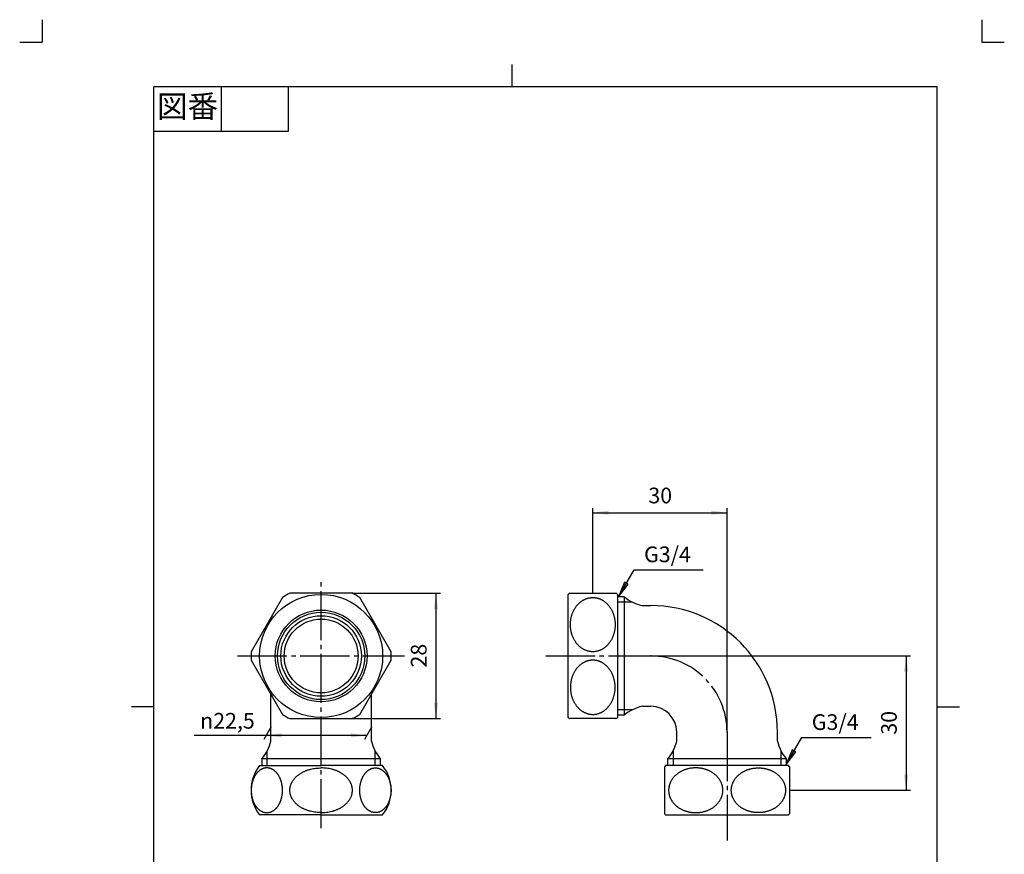
# Model space of a CAD drawing. Units: inches. Extents: x -5 to 215, y -5 to 302.
# Drawn here: x -5 to 215, y 116 to 302 of the extents above; entities that cross this region are included whole.
import ezdxf

# ---------------------------------------------------------------- set-up
doc = ezdxf.new("R2010")
doc.units = ezdxf.units.IN
doc.linetypes.add('DASH_CENTER', pattern=[14, 11, -1, 1, -1])
doc.linetypes.add('PHANTOM', pattern=[13, 10, -1, 0, -1, 0, -1])
for name, color, linetype in [('1', 7, 'Continuous'), ('ITTEN', 7, 'Continuous'), ('JISSEN', 7, 'Continuous'), ('SAISEN', 7, 'Continuous')]:
    doc.layers.add(name, color=color, linetype=linetype)
doc.styles.add('CONVERTER_11', font='txt.shx', dxfattribs={"width": 0.9})
doc.dimstyles.new('ME10_DIM_10', dxfattribs={"dimtxt": 3.5, "dimasz": 3.5, "dimexe": 1, "dimexo": 0, "dimgap": 1, "dimtad": 1, "dimzin": 12, "dimdsep": 46, "dimtxsty": 'CONVERTER_11', "dimsah": 1, "dimcen": 0.09, "dimclrd": 2, "dimclre": 2, "dimclrt": 7, "dimadec": 0, "dimazin": 0, "dimtfac": 1, "dimtdec": 4, "dimtix": 1, "dimtmove": 0, "dimatfit": 3, "dimfxl": 1, "dimtolj": 1, "dimtzin": 0, "dimarcsym": 0})
doc.dimstyles.new('ME10_DIM_11', dxfattribs={"dimtxt": 3.5, "dimasz": 3.5, "dimexe": 1, "dimexo": 0, "dimgap": 1, "dimtad": 1, "dimzin": 12, "dimdsep": 46, "dimtxsty": 'CONVERTER_11', "dimsah": 1, "dimcen": 0.09, "dimclrd": 2, "dimclre": 2, "dimclrt": 7, "dimadec": 0, "dimazin": 0, "dimtfac": 1, "dimtdec": 4, "dimtix": 1, "dimtmove": 0, "dimatfit": 3, "dimfxl": 1, "dimtolj": 1, "dimtzin": 0, "dimarcsym": 0})
doc.dimstyles.new('ME10_DIM_12', dxfattribs={"dimtxt": 3.5, "dimasz": 3.5, "dimexe": 1, "dimexo": 0, "dimgap": 1, "dimtad": 1, "dimzin": 12, "dimdsep": 46, "dimtxsty": 'CONVERTER_11', "dimsah": 1, "dimcen": 0.09, "dimclrd": 2, "dimclre": 2, "dimclrt": 7, "dimadec": 0, "dimazin": 0, "dimtfac": 1, "dimtdec": 4, "dimtix": 1, "dimtmove": 0, "dimatfit": 3, "dimfxl": 1, "dimtolj": 1, "dimtzin": 0, "dimarcsym": 0})
doc.dimstyles.new('ME10_DIM_13', dxfattribs={"dimtxt": 3.5, "dimasz": 3.5, "dimexe": 1, "dimexo": 0, "dimgap": 1, "dimtad": 1, "dimzin": 12, "dimdsep": 46, "dimtxsty": 'CONVERTER_11', "dimsah": 1, "dimcen": 0.09, "dimclrd": 2, "dimclre": 2, "dimclrt": 7, "dimadec": 0, "dimazin": 0, "dimtfac": 1, "dimtdec": 4, "dimtix": 1, "dimtmove": 0, "dimatfit": 3, "dimfxl": 1, "dimtolj": 1, "dimtzin": 0, "dimarcsym": 0})
doc.dimstyles.get("Standard").update_dxf_attribs({"dimtxt": 0.18, "dimasz": 0.18, "dimexe": 0.18, "dimexo": 0.0625, "dimgap": 0.09, "dimtad": 0, "dimtih": 1, "dimtoh": 1, "dimdec": 4, "dimzin": 0, "dimdsep": 46, "dimtxsty": 'Standard', "dimcen": 0.09, "dimadec": 0, "dimazin": 0, "dimtfac": 1, "dimtdec": 4, "dimtofl": 0, "dimtmove": 0, "dimatfit": 3, "dimfxl": 1, "dimtolj": 1, "dimtzin": 0, "dimarcsym": 0})

# ---------------------------------------------------------------- blocks, each defined once
blk = doc.blocks.new('開示A4')
at = {"layer": '1', "color": 4, "linetype": 'PHANTOM'}
for p, q in [((0, 302), (0, 297)), ((210, 302), (210, 297)), ((-5, 297), (0, 297)), ((210, 297), (215, 297))]:
    blk.add_line(p, q, dxfattribs=at)
at = {"layer": '1', "color": 2, "linetype": 'Continuous'}
for p, q in [((105, 287), (105, 292)), ((40, 287), (40, 277)), ((55, 287), (55, 277)), ((55, 277), (25, 277)), ((25, 148.5), (20, 148.5)), ((200, 148.5), (205, 148.5))]:
    blk.add_line(p, q, dxfattribs=at)
at = {"layer": '1', "color": 7, "linetype": 'Continuous'}
for p, q in [((25, 148.5), (25, 287)), ((105, 287), (25, 287)), ((200, 287), (105, 287)), ((200, 148.5), (200, 287)), ((25, 10), (25, 148.5)), ((200, 10), (200, 148.5))]:
    blk.add_line(p, q, dxfattribs=at)
at = {"layer": '1', "color": 2, "insert": (32.5, 282), "char_height": 5, "attachment_point": 5, "style": 'CONVERTER_11'}
blk.add_mtext('図番', dxfattribs=at)
blk = doc.blocks.new('開示A4枠')
at = {"layer": '1'}
blk.add_blockref('開示A4', (0, 0), dxfattribs=at)
blk = doc.blocks.new('*D3')
at = {"layer": '1', "color": 2, "linetype": 'Continuous'}
for p, q in [((69.35, 173.88), (89, 173.88)), ((88, 173.88), (88, 145.88)), ((69.35, 145.88), (89, 145.88))]:
    blk.add_line(p, q, dxfattribs=at)
at = {"layer": '1', "color": 2}
for points in [[(88.46, 170.38), (87.54, 170.38), (88, 173.88)], [(87.54, 149.38), (88.46, 149.38), (88, 145.88)]]:
    blk.add_solid(points, dxfattribs=at)
at = {"layer": '1', "color": 7, "insert": (87, 157.3), "char_height": 3.5, "attachment_point": 7, "rotation": 90, "line_spacing_factor": 0.60024, "style": 'CONVERTER_11'}
blk.add_mtext('28', dxfattribs=at)
blk = doc.blocks.new('*D4')
at = {"layer": '1', "color": 2, "linetype": 'Continuous'}
for p, q in [((136.06, 159.88), (194.06, 159.88)), ((193.06, 159.88), (193.06, 129.88)), ((167.06, 129.88), (194.06, 129.88))]:
    blk.add_line(p, q, dxfattribs=at)
at = {"layer": '1', "color": 2}
for points in [[(193.52, 156.38), (192.59, 156.38), (193.06, 159.88)], [(192.59, 133.38), (193.52, 133.38), (193.06, 129.88)]]:
    blk.add_solid(points, dxfattribs=at)
at = {"layer": '1', "color": 7, "insert": (192.06, 142.3), "char_height": 3.5, "attachment_point": 7, "rotation": 90, "line_spacing_factor": 0.60024, "style": 'CONVERTER_11'}
blk.add_mtext('30', dxfattribs=at)
blk = doc.blocks.new('*D5')
at = {"layer": '1', "color": 2, "linetype": 'Continuous'}
for p, q in [((123.06, 173.88), (123.06, 192.88)), ((123.06, 191.88), (153.06, 191.88)), ((153.06, 142.88), (153.06, 192.88))]:
    blk.add_line(p, q, dxfattribs=at)
at = {"layer": '1', "color": 2}
for points in [[(126.56, 192.34), (126.56, 191.42), (123.06, 191.88)], [(149.56, 191.42), (149.56, 192.34), (153.06, 191.88)]]:
    blk.add_solid(points, dxfattribs=at)
at = {"layer": '1', "color": 7, "insert": (135.47, 192.88), "char_height": 3.5, "attachment_point": 7, "rotation": 0.0003, "line_spacing_factor": 0.60024, "style": 'CONVERTER_11'}
blk.add_mtext('30', dxfattribs=at)
blk = doc.blocks.new('*D6')
at = {"layer": '1', "color": 2, "linetype": 'Continuous'}
for p, q in [((51.1, 144), (49.52, 141.26)), ((73.6, 144), (72.02, 141.26)), ((50.02, 142.13), (34, 142.13)), ((72.52, 142.13), (50.02, 142.13))]:
    blk.add_line(p, q, dxfattribs=at)
at = {"layer": '1', "color": 2}
for points in [[(53.52, 142.59), (53.52, 141.67), (50.02, 142.13)], [(69.02, 141.67), (69.02, 142.59), (72.52, 142.13)]]:
    blk.add_solid(points, dxfattribs=at)
at = {"layer": '1', "color": 7, "insert": (35.33, 143.65), "char_height": 3.5, "attachment_point": 7, "rotation": 0.0003, "line_spacing_factor": 0.60024, "style": 'CONVERTER_11'}
blk.add_mtext('\\C7;{\\Fgdt;n}\\C7;22,5', dxfattribs=at)

msp = doc.modelspace()

# ---------------------------------------------------------------- hatches: boundary and pattern name
at = {"layer": '1', "linetype": 'Continuous'}
for points in [[(130.955, 175.903), (130.157, 176.364), (128.806, 173.103)], [(168.425, 138.433), (167.627, 138.894), (166.276, 135.632)]]:
    msp.add_hatch(color=2, dxfattribs=at).paths.add_polyline_path(points)

# ---------------------------------------------------------------- linework, layer by layer
at = {"layer": '1', "color": 2, "linetype": 'DASH_CENTER'}
for p, q in [((62.352, 121.382), (62.352, 176.882)), ((43.702, 159.882), (81.002, 159.882))]:
    msp.add_line(p, q, dxfattribs=at)
at = {"layer": '1', "color": 2, "linetype": 'Continuous'}
for p, q in [((130.157, 176.364), (128.806, 173.103)), ((130.955, 175.903), (130.157, 176.364)), ((128.806, 173.103), (130.955, 175.903)), ((167.627, 138.894), (166.276, 135.632)), ((168.425, 138.433), (167.627, 138.894)), ((166.276, 135.632), (168.425, 138.433))]:
    msp.add_line(p, q, dxfattribs=at)
at = {"layer": '1', "color": 7}
for p in [(69.346, 173.882), (123.056, 173.882), (136.056, 159.882), (69.346, 145.882), (51.102, 144), (73.602, 144), (153.056, 142.882), (167.056, 129.882)]:
    msp.add_point(p, dxfattribs=at)
at = {"layer": 'ITTEN', "color": 2, "linetype": 'DASH_CENTER'}
for p, q in [((112.548, 159.882), (136.056, 159.882)), ((153.056, 142.882), (153.056, 118.651))]:
    msp.add_line(p, q, dxfattribs=at)
msp.add_arc((136.056, 142.882), 17, 0, 90, dxfattribs=at)
at = {"layer": 'JISSEN', "color": 7, "linetype": 'Continuous'}
for p, q in [((69.346, 173.882), (55.357, 173.882)), ((117.89, 173.882), (123.056, 173.882)), ((123.056, 173.882), (128.221, 173.882)), ((53.725, 172.94), (46.73, 160.825)), ((77.973, 160.825), (70.979, 172.94)), ((117.556, 159.882), (117.556, 173.632)), ((128.556, 173.632), (128.556, 159.882)), ((130.056, 173.103), (128.556, 173.103)), ((130.056, 173.103), (130.056, 146.662)), ((134.056, 171.132), (136.056, 171.132)), ((46.73, 158.94), (53.725, 146.825)), ((70.979, 146.825), (77.973, 158.94)), ((117.556, 146.132), (117.556, 159.882)), ((128.556, 159.882), (128.556, 146.662)), ((51.102, 144), (51.102, 151.368)), ((73.602, 144), (73.602, 151.368)), ((134.056, 148.632), (136.056, 148.632)), ((55.357, 145.882), (69.346, 145.882)), ((128.221, 145.882), (117.89, 145.882)), ((128.556, 146.662), (128.556, 146.132)), ((130.056, 146.662), (128.556, 146.662)), ((51.102, 140.882), (51.102, 144)), ((73.602, 140.882), (73.602, 144)), ((141.806, 140.882), (141.806, 142.882)), ((164.306, 140.882), (164.306, 142.882)), ((49.131, 136.882), (49.131, 135.382)), ((75.572, 136.882), (49.131, 136.882)), ((75.572, 136.882), (75.572, 135.382)), ((139.835, 135.382), (139.835, 136.882)), ((166.276, 136.882), (139.835, 136.882)), ((166.276, 136.882), (166.276, 135.382)), ((48.602, 135.382), (62.352, 135.382)), ((76.102, 135.382), (62.352, 135.382)), ((139.056, 135.048), (139.056, 124.717)), ((153.056, 135.382), (139.306, 135.382)), ((166.806, 135.382), (153.056, 135.382)), ((167.056, 129.882), (167.056, 135.048)), ((167.056, 124.717), (167.056, 129.882)), ((62.352, 124.382), (48.602, 124.382)), ((62.352, 124.382), (76.102, 124.382)), ((139.306, 124.382), (153.056, 124.382)), ((153.056, 124.382), (166.806, 124.382))]:
    msp.add_line(p, q, dxfattribs=at)
for radius in [13.75, 10.25, 9.75, 9, 8.25]:
    msp.add_circle((62.352, 159.882), radius, dxfattribs=at)
for centre, radius, start, end in [((62.352, 159.882), 15.65, 116.54692, 123.45308), ((62.352, 159.882), 15.65, 56.54692, 63.45308), ((123.056, 166.622), 8.911, 125.42986, 128.11541), ((123.056, 166.622), 8.911, 51.88459, 54.57014), ((136.364, 180.862), 10, 230.89157, 256.65641), ((136.056, 142.882), 28.25, 0, 90), ((62.352, 159.882), 15.65, 176.54692, 183.45308), ((62.352, 159.882), 15.65, 356.54692, 3.45308), ((136.364, 138.902), 10, 103.34359, 129.10843), ((136.056, 142.882), 5.75, 0, 90), ((62.352, 159.882), 15.65, 236.54692, 243.45308), ((62.352, 159.882), 15.65, 296.54692, 303.45308), ((123.056, 153.143), 8.911, 231.88459, 234.57014), ((123.056, 153.143), 8.911, 305.42986, 308.11541), ((41.372, 143.19), 10, 320.89157, 346.65641), ((83.332, 143.19), 10, 193.34359, 219.10843), ((132.076, 143.19), 10, 320.89157, 346.65641), ((174.036, 143.19), 10, 193.34359, 219.10843), ((55.612, 129.882), 8.911, 141.88459, 218.11541), ((69.091, 129.882), 8.911, 321.88459, 38.11541), ((146.316, 129.882), 8.911, 141.88459, 144.57014), ((159.795, 129.882), 8.911, 35.42986, 38.11541), ((146.316, 129.882), 8.911, 215.42986, 218.11541), ((159.795, 129.882), 8.911, 321.88459, 324.57014)]:
    msp.add_arc(centre, radius, start, end, dxfattribs=at)
for points, knots in [([(121.76, 172.732), (121.69, 172.709), (121.55, 172.661), (121.343, 172.575), (121.139, 172.479), (120.939, 172.372), (120.744, 172.255), (120.553, 172.128), (120.366, 171.991), (120.184, 171.843), (120.009, 171.687), (119.839, 171.522), (119.674, 171.347), (119.516, 171.163), (119.366, 170.973), (119.223, 170.775), (119.086, 170.568), (118.957, 170.354), (118.836, 170.135), (118.723, 169.91), (118.618, 169.678), (118.522, 169.44), (118.434, 169.199), (118.355, 168.953), (118.285, 168.703), (118.224, 168.448), (118.172, 168.192), (118.13, 167.933), (118.097, 167.672), (118.073, 167.41), (118.059, 167.146), (118.054, 166.882), (118.059, 166.618), (118.073, 166.355), (118.097, 166.092), (118.13, 165.831), (118.172, 165.572), (118.224, 165.316), (118.285, 165.062), (118.355, 164.811), (118.434, 164.566), (118.522, 164.324), (118.618, 164.087), (118.723, 163.855), (118.836, 163.629), (118.957, 163.41), (119.086, 163.196), (119.223, 162.99), (119.366, 162.791), (119.516, 162.601), (119.674, 162.417), (119.839, 162.243), (120.009, 162.077), (120.184, 161.921), (120.366, 161.774), (120.553, 161.636), (120.744, 161.509), (120.939, 161.392), (121.139, 161.285), (121.343, 161.189), (121.55, 161.104), (121.759, 161.03), (121.971, 160.967), (122.186, 160.915), (122.402, 160.875), (122.619, 160.846), (122.837, 160.829), (123.056, 160.823), (123.274, 160.829), (123.492, 160.846), (123.709, 160.875), (123.925, 160.915), (124.14, 160.967), (124.352, 161.03), (124.561, 161.104), (124.768, 161.189), (124.972, 161.285), (125.173, 161.392), (125.368, 161.509), (125.559, 161.636), (125.746, 161.774), (125.928, 161.921), (126.103, 162.077), (126.273, 162.243), (126.437, 162.417), (126.595, 162.601), (126.745, 162.791), (126.889, 162.99), (127.025, 163.196), (127.155, 163.41), (127.275, 163.629), (127.388, 163.855), (127.493, 164.087), (127.59, 164.324), (127.677, 164.566), (127.756, 164.811), (127.826, 165.062), (127.887, 165.316), (127.939, 165.572), (127.981, 165.831), (128.015, 166.092), (128.038, 166.355), (128.053, 166.618), (128.057, 166.882), (128.053, 167.146), (128.038, 167.41), (128.015, 167.672), (127.981, 167.933), (127.939, 168.192), (127.887, 168.448), (127.826, 168.703), (127.756, 168.953), (127.677, 169.199), (127.59, 169.44), (127.493, 169.678), (127.388, 169.91), (127.275, 170.135), (127.155, 170.354), (127.025, 170.568), (126.889, 170.775), (126.745, 170.973), (126.595, 171.163), (126.437, 171.347), (126.273, 171.522), (126.103, 171.687), (125.928, 171.843), (125.746, 171.991), (125.559, 172.128), (125.368, 172.255), (125.173, 172.372), (124.972, 172.479), (124.768, 172.575), (124.561, 172.66), (124.352, 172.734), (124.14, 172.797), (123.925, 172.849), (123.709, 172.889), (123.492, 172.918), (123.274, 172.936), (123.056, 172.941), (122.837, 172.936), (122.619, 172.918), (122.402, 172.889), (122.186, 172.849), (121.971, 172.798), (121.83, 172.754), (121.76, 172.732)], [0, 0, 0, 0, 0.2216428, 0.4432838, 0.6704219, 0.8975641, 1.1247123, 1.3518599, 1.586214, 1.8205713, 2.0549339, 2.2892966, 2.5315983, 2.7739023, 3.0162102, 3.2585187, 3.5085176, 3.7585181, 4.0085212, 4.258525, 4.5151035, 4.7716829, 5.0282641, 5.2848458, 5.5462016, 5.8075579, 6.0689151, 6.3302727, 6.5941357, 6.8579988, 7.1218622, 7.3857258, 7.6495893, 7.9134527, 8.1773158, 8.4411788, 8.7025364, 8.9638937, 9.2252499, 9.4866057, 9.7431874, 9.9997686, 10.256348, 10.5129265, 10.7629303, 11.0129334, 11.2629339, 11.5129328, 11.7552413, 11.9975492, 12.2398532, 12.4821549, 12.7165176, 12.9508802, 13.1852375, 13.4195917, 13.6467392, 13.8738874, 14.1010296, 14.3281677, 14.5498087, 14.7714515, 14.9930891, 15.2147222, 15.4333753, 15.6520317, 15.8706859, 16.0893359, 16.3079859, 16.5266401, 16.7452965, 16.9639496, 17.1855827, 17.4072203, 17.6288631, 17.8505041, 18.0776422, 18.3047844, 18.5319326, 18.7590802, 18.9934343, 19.2277916, 19.4621542, 19.6965169, 19.9388186, 20.1811226, 20.4234305, 20.665739, 20.9157379, 21.1657384, 21.4157415, 21.6657453, 21.9223238, 22.1789032, 22.4354844, 22.6920661, 22.9534219, 23.2147781, 23.4761354, 23.737493, 24.001356, 24.2652191, 24.5290825, 24.7929461, 25.0568096, 25.320673, 25.5845361, 25.8483991, 26.1097567, 26.371114, 26.6324702, 26.893826, 27.1504077, 27.4069889, 27.6635683, 27.9201468, 28.1701506, 28.4201537, 28.6701542, 28.9201531, 29.1624616, 29.4047695, 29.6470735, 29.8893752, 30.1237379, 30.3581005, 30.5924578, 30.826812, 31.0539595, 31.2811077, 31.5082499, 31.735388, 31.957029, 32.1786718, 32.4003094, 32.6219425, 32.8405956, 33.059252, 33.2779062, 33.4965562, 33.7152062, 33.9338604, 34.1525168, 34.3711699, 34.592803, 34.8144406, 34.8144406, 34.8144406, 34.8144406]), ([(121.76, 147.032), (121.69, 147.056), (121.55, 147.104), (121.343, 147.189), (121.139, 147.285), (120.939, 147.392), (120.744, 147.509), (120.553, 147.636), (120.366, 147.774), (120.184, 147.921), (120.009, 148.077), (119.839, 148.243), (119.674, 148.417), (119.516, 148.601), (119.366, 148.791), (119.223, 148.99), (119.086, 149.196), (118.957, 149.41), (118.836, 149.629), (118.723, 149.855), (118.618, 150.087), (118.522, 150.324), (118.434, 150.566), (118.355, 150.811), (118.285, 151.062), (118.224, 151.316), (118.172, 151.572), (118.13, 151.831), (118.097, 152.092), (118.073, 152.355), (118.059, 152.618), (118.054, 152.882), (118.059, 153.146), (118.073, 153.41), (118.097, 153.672), (118.13, 153.933), (118.172, 154.192), (118.224, 154.448), (118.285, 154.703), (118.355, 154.953), (118.434, 155.199), (118.522, 155.44), (118.618, 155.678), (118.723, 155.91), (118.836, 156.135), (118.957, 156.354), (119.086, 156.568), (119.223, 156.775), (119.366, 156.973), (119.516, 157.163), (119.674, 157.347), (119.839, 157.522), (120.009, 157.687), (120.184, 157.843), (120.366, 157.991), (120.553, 158.128), (120.744, 158.255), (120.939, 158.372), (121.139, 158.479), (121.343, 158.575), (121.55, 158.66), (121.759, 158.734), (121.971, 158.797), (122.186, 158.849), (122.402, 158.889), (122.619, 158.918), (122.837, 158.936), (123.056, 158.941), (123.274, 158.936), (123.492, 158.918), (123.709, 158.889), (123.925, 158.849), (124.14, 158.797), (124.352, 158.734), (124.561, 158.66), (124.768, 158.575), (124.972, 158.479), (125.173, 158.372), (125.368, 158.255), (125.559, 158.128), (125.746, 157.991), (125.928, 157.843), (126.103, 157.687), (126.273, 157.522), (126.437, 157.347), (126.595, 157.163), (126.745, 156.973), (126.889, 156.775), (127.025, 156.568), (127.155, 156.354), (127.275, 156.135), (127.388, 155.91), (127.493, 155.678), (127.59, 155.44), (127.677, 155.199), (127.756, 154.953), (127.826, 154.703), (127.887, 154.448), (127.939, 154.192), (127.981, 153.933), (128.015, 153.672), (128.038, 153.41), (128.053, 153.146), (128.057, 152.882), (128.053, 152.618), (128.038, 152.355), (128.015, 152.092), (127.981, 151.831), (127.939, 151.572), (127.887, 151.316), (127.826, 151.062), (127.756, 150.811), (127.677, 150.566), (127.59, 150.324), (127.493, 150.087), (127.388, 149.855), (127.275, 149.629), (127.155, 149.41), (127.025, 149.196), (126.889, 148.99), (126.745, 148.791), (126.595, 148.601), (126.437, 148.417), (126.273, 148.243), (126.103, 148.077), (125.928, 147.921), (125.746, 147.774), (125.559, 147.636), (125.368, 147.509), (125.173, 147.392), (124.972, 147.285), (124.768, 147.189), (124.561, 147.104), (124.352, 147.03), (124.14, 146.967), (123.925, 146.915), (123.709, 146.875), (123.492, 146.846), (123.274, 146.829), (123.056, 146.823), (122.837, 146.829), (122.619, 146.846), (122.402, 146.875), (122.186, 146.915), (121.971, 146.966), (121.83, 147.01), (121.76, 147.032)], [0, 0, 0, 0, 0.2216428, 0.4432838, 0.6704219, 0.8975641, 1.1247123, 1.3518599, 1.586214, 1.8205713, 2.0549339, 2.2892966, 2.5315983, 2.7739023, 3.0162102, 3.2585187, 3.5085176, 3.7585181, 4.0085212, 4.258525, 4.5151035, 4.7716829, 5.0282641, 5.2848458, 5.5462016, 5.8075579, 6.0689151, 6.3302727, 6.5941357, 6.8579988, 7.1218622, 7.3857258, 7.6495893, 7.9134527, 8.1773158, 8.4411788, 8.7025364, 8.9638937, 9.2252499, 9.4866057, 9.7431874, 9.9997686, 10.256348, 10.5129265, 10.7629303, 11.0129334, 11.2629339, 11.5129328, 11.7552413, 11.9975492, 12.2398532, 12.4821549, 12.7165176, 12.9508802, 13.1852375, 13.4195917, 13.6467392, 13.8738874, 14.1010296, 14.3281677, 14.5498087, 14.7714515, 14.9930891, 15.2147222, 15.4333753, 15.6520317, 15.8706859, 16.0893359, 16.3079859, 16.5266401, 16.7452965, 16.9639496, 17.1855827, 17.4072203, 17.6288631, 17.8505041, 18.0776422, 18.3047844, 18.5319326, 18.7590802, 18.9934343, 19.2277916, 19.4621542, 19.6965169, 19.9388186, 20.1811226, 20.4234305, 20.665739, 20.9157379, 21.1657384, 21.4157415, 21.6657453, 21.9223238, 22.1789032, 22.4354844, 22.6920661, 22.9534219, 23.2147781, 23.4761354, 23.737493, 24.001356, 24.2652191, 24.5290825, 24.7929461, 25.0568096, 25.320673, 25.5845361, 25.8483991, 26.1097567, 26.371114, 26.6324702, 26.893826, 27.1504077, 27.4069889, 27.6635683, 27.9201468, 28.1701506, 28.4201537, 28.6701542, 28.9201531, 29.1624616, 29.4047695, 29.6470735, 29.8893752, 30.1237379, 30.3581005, 30.5924578, 30.826812, 31.0539595, 31.2811077, 31.5082499, 31.735388, 31.957029, 32.1786718, 32.4003094, 32.6219425, 32.8405956, 33.059252, 33.2779062, 33.4965562, 33.7152062, 33.9338604, 34.1525168, 34.3711699, 34.592803, 34.8144406, 34.8144406, 34.8144406, 34.8144406]), ([(49.319, 125.054), (49.27, 125.073), (49.173, 125.113), (49.028, 125.184), (48.885, 125.263), (48.744, 125.352), (48.609, 125.448), (48.475, 125.553), (48.344, 125.667), (48.216, 125.789), (48.095, 125.918), (47.976, 126.054), (47.861, 126.198), (47.75, 126.35), (47.646, 126.507), (47.545, 126.671), (47.45, 126.841), (47.359, 127.018), (47.275, 127.199), (47.196, 127.384), (47.123, 127.576), (47.055, 127.772), (46.994, 127.971), (46.939, 128.174), (46.89, 128.38), (46.848, 128.59), (46.812, 128.802), (46.782, 129.015), (46.759, 129.23), (46.742, 129.447), (46.732, 129.665), (46.729, 129.882), (46.732, 130.1), (46.742, 130.317), (46.759, 130.534), (46.782, 130.749), (46.812, 130.963), (46.848, 131.174), (46.89, 131.384), (46.939, 131.59), (46.994, 131.793), (47.055, 131.992), (47.123, 132.188), (47.196, 132.38), (47.275, 132.566), (47.359, 132.746), (47.45, 132.923), (47.545, 133.094), (47.646, 133.257), (47.75, 133.414), (47.861, 133.566), (47.976, 133.71), (48.095, 133.847), (48.216, 133.975), (48.344, 134.097), (48.475, 134.211), (48.609, 134.316), (48.744, 134.412), (48.885, 134.501), (49.028, 134.581), (49.173, 134.651), (49.319, 134.712), (49.468, 134.764), (49.618, 134.807), (49.77, 134.841), (49.921, 134.864), (50.074, 134.879), (50.227, 134.884), (50.381, 134.879), (50.534, 134.864), (50.685, 134.841), (50.837, 134.807), (50.987, 134.764), (51.136, 134.712), (51.282, 134.651), (51.427, 134.581), (51.57, 134.501), (51.71, 134.412), (51.846, 134.316), (51.98, 134.211), (52.11, 134.097), (52.238, 133.975), (52.36, 133.847), (52.479, 133.71), (52.594, 133.566), (52.705, 133.414), (52.809, 133.257), (52.909, 133.094), (53.005, 132.923), (53.095, 132.746), (53.179, 132.566), (53.258, 132.38), (53.332, 132.188), (53.399, 131.992), (53.46, 131.793), (53.515, 131.59), (53.564, 131.384), (53.607, 131.174), (53.643, 130.963), (53.673, 130.749), (53.696, 130.534), (53.712, 130.317), (53.722, 130.1), (53.726, 129.882), (53.722, 129.665), (53.712, 129.447), (53.696, 129.23), (53.673, 129.015), (53.643, 128.802), (53.607, 128.59), (53.564, 128.38), (53.515, 128.174), (53.46, 127.971), (53.399, 127.772), (53.332, 127.576), (53.258, 127.384), (53.179, 127.199), (53.095, 127.018), (53.005, 126.841), (52.909, 126.671), (52.809, 126.507), (52.705, 126.35), (52.594, 126.198), (52.479, 126.054), (52.36, 125.918), (52.238, 125.789), (52.11, 125.667), (51.98, 125.553), (51.846, 125.448), (51.71, 125.352), (51.57, 125.263), (51.427, 125.184), (51.282, 125.113), (51.136, 125.052), (50.987, 125), (50.837, 124.957), (50.685, 124.924), (50.534, 124.9), (50.381, 124.885), (50.227, 124.881), (50.074, 124.885), (49.921, 124.9), (49.77, 124.924), (49.618, 124.957), (49.468, 125), (49.369, 125.036), (49.319, 125.054)], [0, 0, 0, 0, 0.1579842, 0.3159667, 0.4822482, 0.6485352, 0.814833, 0.9811313, 1.1580108, 1.3348937, 1.5117829, 1.6886734, 1.8768866, 2.0651018, 2.2533204, 2.4415404, 2.6404469, 2.8393545, 3.0382639, 3.2371747, 3.4450333, 3.6528924, 3.8607526, 4.0686138, 4.2828766, 4.4971395, 4.7114029, 4.9256671, 5.1432612, 5.3608551, 5.5784492, 5.7960437, 6.0136382, 6.2312323, 6.4488263, 6.6664203, 6.8806845, 7.094948, 7.3092108, 7.5234736, 7.7313348, 7.939195, 8.1470541, 8.3549127, 8.5538235, 8.752733, 8.9516405, 9.150547, 9.3387671, 9.5269857, 9.7152008, 9.903414, 10.0803046, 10.2571937, 10.4340766, 10.6109561, 10.7772544, 10.9435523, 11.1098393, 11.2761208, 11.4341032, 11.5920874, 11.7500577, 11.9080206, 12.0613913, 12.2147668, 12.3681352, 12.5214962, 12.6748572, 12.8282256, 12.9816012, 13.1349718, 13.2929347, 13.450905, 13.6088892, 13.7668716, 13.9331532, 14.0994401, 14.265738, 14.4320363, 14.6089158, 14.7857987, 14.9626879, 15.1395784, 15.3277916, 15.5160067, 15.7042253, 15.8924454, 16.0913519, 16.2902594, 16.4891689, 16.6880797, 16.8959383, 17.1037974, 17.3116576, 17.5195188, 17.7337816, 17.9480444, 18.1623079, 18.3765721, 18.5941662, 18.8117601, 19.0293542, 19.2469487, 19.4645432, 19.6821373, 19.8997312, 20.1173253, 20.3315895, 20.545853, 20.7601158, 20.9743786, 21.1822398, 21.3901, 21.5979591, 21.8058177, 22.0047285, 22.203638, 22.4025455, 22.601452, 22.7896721, 22.9778907, 23.1661058, 23.354319, 23.5312095, 23.7080987, 23.8849816, 24.0618611, 24.2281594, 24.3944573, 24.5607442, 24.7270257, 24.8850082, 25.0429924, 25.2009627, 25.3589256, 25.5122962, 25.6656718, 25.8190402, 25.9724012, 26.1257622, 26.2791306, 26.4325061, 26.5858768, 26.7438397, 26.90181, 26.90181, 26.90181, 26.90181]), ([(62.352, 124.882), (61.949, 124.896), (61.143, 124.925), (60.253, 125.101), (59.678, 125.26), (59.4, 125.347), (59.125, 125.444), (58.858, 125.549), (58.597, 125.662), (58.345, 125.782), (58.097, 125.911), (57.859, 126.048), (57.63, 126.191), (57.411, 126.341), (57.198, 126.499), (56.996, 126.664), (56.805, 126.833), (56.626, 127.008), (56.455, 127.19), (56.296, 127.377), (56.149, 127.568), (56.014, 127.763), (55.89, 127.964), (55.779, 128.168), (55.68, 128.375), (55.595, 128.583), (55.522, 128.796), (55.462, 129.011), (55.415, 129.228), (55.382, 129.445), (55.362, 129.663), (55.355, 129.882), (55.362, 130.101), (55.382, 130.32), (55.415, 130.537), (55.462, 130.753), (55.522, 130.968), (55.595, 131.181), (55.68, 131.39), (55.779, 131.596), (55.89, 131.801), (56.014, 132.002), (56.149, 132.196), (56.296, 132.387), (56.455, 132.574), (56.626, 132.757), (56.805, 132.931), (56.996, 133.101), (57.198, 133.265), (57.411, 133.424), (57.63, 133.573), (57.859, 133.716), (58.097, 133.853), (58.345, 133.982), (58.597, 134.103), (58.858, 134.215), (59.125, 134.32), (59.4, 134.417), (59.678, 134.504), (60.253, 134.663), (61.143, 134.839), (61.949, 134.868), (62.352, 134.882)], [0, 0, 0, 0, 1.2080141, 2.4160282, 2.7074419, 2.9988327, 3.2902328, 3.581638, 3.861096, 4.140551, 4.4200032, 4.6994543, 4.9646769, 5.2298975, 5.4951131, 5.7603261, 6.0105132, 6.2606987, 6.5108755, 6.7610476, 6.997232, 7.233416, 7.4695858, 7.7057483, 7.9309824, 8.1562189, 8.3814383, 8.6066482, 8.8258286, 9.0450155, 9.2641938, 9.4833628, 9.7025317, 9.92171, 10.1408969, 10.3600774, 10.5852872, 10.8105066, 11.0357431, 11.2609772, 11.4971397, 11.7333095, 11.9694935, 12.2056779, 12.4558501, 12.7060268, 12.9562123, 13.2063994, 13.4716124, 13.736828, 14.0020486, 14.2672712, 14.5467223, 14.8261745, 15.1056295, 15.3850875, 15.6764927, 15.9678929, 16.2592836, 16.5506974, 17.7587114, 18.9667255, 18.9667255, 18.9667255, 18.9667255]), ([(62.352, 124.882), (62.755, 124.896), (63.56, 124.925), (64.45, 125.101), (65.025, 125.26), (65.303, 125.347), (65.578, 125.444), (65.846, 125.549), (66.106, 125.662), (66.358, 125.782), (66.606, 125.911), (66.844, 126.048), (67.073, 126.191), (67.293, 126.341), (67.505, 126.499), (67.707, 126.664), (67.898, 126.833), (68.077, 127.008), (68.249, 127.19), (68.408, 127.377), (68.555, 127.568), (68.689, 127.763), (68.813, 127.964), (68.925, 128.168), (69.023, 128.375), (69.108, 128.583), (69.182, 128.796), (69.242, 129.011), (69.288, 129.228), (69.321, 129.445), (69.342, 129.663), (69.348, 129.882), (69.342, 130.101), (69.321, 130.32), (69.288, 130.537), (69.242, 130.753), (69.182, 130.968), (69.108, 131.181), (69.023, 131.39), (68.925, 131.596), (68.813, 131.801), (68.689, 132.002), (68.555, 132.196), (68.408, 132.387), (68.249, 132.574), (68.077, 132.757), (67.898, 132.931), (67.707, 133.101), (67.505, 133.265), (67.293, 133.424), (67.073, 133.573), (66.844, 133.716), (66.606, 133.853), (66.358, 133.982), (66.106, 134.103), (65.846, 134.215), (65.578, 134.32), (65.303, 134.417), (65.025, 134.504), (64.45, 134.663), (63.56, 134.839), (62.755, 134.868), (62.352, 134.882)], [0, 0, 0, 0, 1.2080141, 2.4160282, 2.7074419, 2.9988327, 3.2902328, 3.581638, 3.861096, 4.140551, 4.4200032, 4.6994543, 4.9646769, 5.2298975, 5.4951131, 5.7603261, 6.0105132, 6.2606987, 6.5108755, 6.7610476, 6.997232, 7.233416, 7.4695858, 7.7057483, 7.9309824, 8.1562189, 8.3814383, 8.6066482, 8.8258286, 9.0450155, 9.2641938, 9.4833628, 9.7025317, 9.92171, 10.1408969, 10.3600774, 10.5852872, 10.8105066, 11.0357431, 11.2609772, 11.4971397, 11.7333095, 11.9694935, 12.2056779, 12.4558501, 12.7060268, 12.9562123, 13.2063994, 13.4716124, 13.736828, 14.0020486, 14.2672712, 14.5467223, 14.8261745, 15.1056295, 15.3850875, 15.6764927, 15.9678929, 16.2592836, 16.5506974, 17.7587114, 18.9667255, 18.9667255, 18.9667255, 18.9667255]), ([(75.384, 125.054), (75.433, 125.073), (75.531, 125.113), (75.675, 125.184), (75.818, 125.263), (75.959, 125.352), (76.095, 125.448), (76.228, 125.553), (76.359, 125.667), (76.487, 125.789), (76.609, 125.918), (76.727, 126.054), (76.842, 126.198), (76.953, 126.35), (77.058, 126.507), (77.158, 126.671), (77.254, 126.841), (77.344, 127.018), (77.428, 127.199), (77.507, 127.384), (77.58, 127.576), (77.648, 127.772), (77.709, 127.971), (77.764, 128.174), (77.813, 128.38), (77.856, 128.59), (77.892, 128.802), (77.921, 129.015), (77.945, 129.23), (77.961, 129.447), (77.971, 129.665), (77.974, 129.882), (77.971, 130.1), (77.961, 130.317), (77.945, 130.534), (77.921, 130.749), (77.892, 130.963), (77.856, 131.174), (77.813, 131.384), (77.764, 131.59), (77.709, 131.793), (77.648, 131.992), (77.58, 132.188), (77.507, 132.38), (77.428, 132.566), (77.344, 132.746), (77.254, 132.923), (77.158, 133.094), (77.058, 133.257), (76.953, 133.414), (76.842, 133.566), (76.727, 133.71), (76.609, 133.847), (76.487, 133.975), (76.359, 134.097), (76.228, 134.211), (76.095, 134.316), (75.959, 134.412), (75.818, 134.501), (75.675, 134.581), (75.531, 134.651), (75.385, 134.712), (75.236, 134.764), (75.085, 134.807), (74.934, 134.841), (74.782, 134.864), (74.629, 134.879), (74.476, 134.884), (74.323, 134.879), (74.17, 134.864), (74.018, 134.841), (73.867, 134.807), (73.716, 134.764), (73.567, 134.712), (73.421, 134.651), (73.277, 134.581), (73.134, 134.501), (72.993, 134.412), (72.857, 134.316), (72.724, 134.211), (72.593, 134.097), (72.465, 133.975), (72.343, 133.847), (72.225, 133.71), (72.11, 133.566), (71.999, 133.414), (71.894, 133.257), (71.794, 133.094), (71.699, 132.923), (71.608, 132.746), (71.524, 132.566), (71.445, 132.38), (71.372, 132.188), (71.304, 131.992), (71.243, 131.793), (71.188, 131.59), (71.139, 131.384), (71.096, 131.174), (71.06, 130.963), (71.031, 130.749), (71.008, 130.534), (70.991, 130.317), (70.981, 130.1), (70.978, 129.882), (70.981, 129.665), (70.991, 129.447), (71.008, 129.23), (71.031, 129.015), (71.06, 128.802), (71.096, 128.59), (71.139, 128.38), (71.188, 128.174), (71.243, 127.971), (71.304, 127.772), (71.372, 127.576), (71.445, 127.384), (71.524, 127.199), (71.608, 127.018), (71.699, 126.841), (71.794, 126.671), (71.894, 126.507), (71.999, 126.35), (72.11, 126.198), (72.225, 126.054), (72.343, 125.918), (72.465, 125.789), (72.593, 125.667), (72.724, 125.553), (72.857, 125.448), (72.993, 125.352), (73.134, 125.263), (73.277, 125.184), (73.421, 125.113), (73.567, 125.052), (73.716, 125), (73.867, 124.957), (74.018, 124.924), (74.17, 124.9), (74.323, 124.885), (74.476, 124.881), (74.629, 124.885), (74.782, 124.9), (74.934, 124.924), (75.085, 124.957), (75.236, 125), (75.335, 125.036), (75.384, 125.054)], [0, 0, 0, 0, 0.1579842, 0.3159667, 0.4822482, 0.6485352, 0.814833, 0.9811313, 1.1580108, 1.3348937, 1.5117829, 1.6886734, 1.8768866, 2.0651018, 2.2533204, 2.4415404, 2.6404469, 2.8393545, 3.0382639, 3.2371747, 3.4450333, 3.6528924, 3.8607526, 4.0686138, 4.2828766, 4.4971395, 4.7114029, 4.9256671, 5.1432612, 5.3608551, 5.5784492, 5.7960437, 6.0136382, 6.2312323, 6.4488263, 6.6664203, 6.8806845, 7.094948, 7.3092108, 7.5234736, 7.7313348, 7.939195, 8.1470541, 8.3549127, 8.5538235, 8.752733, 8.9516405, 9.150547, 9.3387671, 9.5269857, 9.7152008, 9.903414, 10.0803046, 10.2571937, 10.4340766, 10.6109561, 10.7772544, 10.9435523, 11.1098393, 11.2761208, 11.4341032, 11.5920874, 11.7500577, 11.9080206, 12.0613913, 12.2147668, 12.3681352, 12.5214962, 12.6748572, 12.8282256, 12.9816012, 13.1349718, 13.2929347, 13.450905, 13.6088892, 13.7668716, 13.9331532, 14.0994401, 14.265738, 14.4320363, 14.6089158, 14.7857987, 14.9626879, 15.1395784, 15.3277916, 15.5160067, 15.7042253, 15.8924454, 16.0913519, 16.2902594, 16.4891689, 16.6880797, 16.8959383, 17.1037974, 17.3116576, 17.5195188, 17.7337816, 17.9480444, 18.1623079, 18.3765721, 18.5941662, 18.8117601, 19.0293542, 19.2469487, 19.4645432, 19.6821373, 19.8997312, 20.1173253, 20.3315895, 20.545853, 20.7601158, 20.9743786, 21.1822398, 21.3901, 21.5979591, 21.8058177, 22.0047285, 22.203638, 22.4025455, 22.601452, 22.7896721, 22.9778907, 23.1661058, 23.354319, 23.5312095, 23.7080987, 23.8849816, 24.0618611, 24.2281594, 24.3944573, 24.5607442, 24.7270257, 24.8850082, 25.0429924, 25.2009627, 25.3589256, 25.5122962, 25.6656718, 25.8190402, 25.9724012, 26.1257622, 26.2791306, 26.4325061, 26.5858768, 26.7438397, 26.90181, 26.90181, 26.90181, 26.90181]), ([(151.906, 128.586), (151.882, 128.516), (151.834, 128.376), (151.749, 128.17), (151.653, 127.966), (151.546, 127.765), (151.429, 127.57), (151.302, 127.379), (151.164, 127.192), (151.016, 127.01), (150.861, 126.835), (150.695, 126.665), (150.521, 126.501), (150.337, 126.343), (150.147, 126.193), (149.948, 126.049), (149.742, 125.912), (149.528, 125.783), (149.309, 125.662), (149.083, 125.55), (148.851, 125.445), (148.614, 125.348), (148.372, 125.261), (148.126, 125.182), (147.876, 125.112), (147.622, 125.051), (147.366, 124.999), (147.107, 124.956), (146.846, 124.923), (146.583, 124.9), (146.32, 124.885), (146.056, 124.881), (145.792, 124.885), (145.528, 124.9), (145.265, 124.923), (145.004, 124.956), (144.746, 124.999), (144.489, 125.051), (144.235, 125.112), (143.985, 125.182), (143.739, 125.261), (143.498, 125.348), (143.26, 125.445), (143.028, 125.55), (142.803, 125.662), (142.584, 125.783), (142.37, 125.912), (142.163, 126.049), (141.965, 126.193), (141.774, 126.343), (141.591, 126.501), (141.416, 126.665), (141.251, 126.835), (141.095, 127.01), (140.947, 127.192), (140.81, 127.379), (140.683, 127.57), (140.566, 127.765), (140.459, 127.966), (140.363, 128.17), (140.278, 128.376), (140.204, 128.585), (140.14, 128.798), (140.089, 129.013), (140.048, 129.229), (140.02, 129.445), (140.002, 129.663), (139.996, 129.882), (140.002, 130.101), (140.02, 130.319), (140.048, 130.536), (140.089, 130.752), (140.14, 130.966), (140.204, 131.179), (140.278, 131.388), (140.363, 131.595), (140.459, 131.799), (140.566, 131.999), (140.683, 132.194), (140.81, 132.385), (140.947, 132.572), (141.095, 132.754), (141.251, 132.929), (141.416, 133.099), (141.591, 133.263), (141.774, 133.422), (141.965, 133.572), (142.163, 133.715), (142.37, 133.852), (142.584, 133.981), (142.803, 134.102), (143.028, 134.215), (143.26, 134.32), (143.498, 134.416), (143.739, 134.504), (143.985, 134.583), (144.235, 134.653), (144.489, 134.714), (144.746, 134.765), (145.004, 134.808), (145.265, 134.841), (145.528, 134.865), (145.792, 134.879), (146.056, 134.884), (146.32, 134.879), (146.583, 134.865), (146.846, 134.841), (147.107, 134.808), (147.366, 134.765), (147.622, 134.714), (147.876, 134.653), (148.126, 134.583), (148.372, 134.504), (148.614, 134.416), (148.851, 134.32), (149.083, 134.215), (149.309, 134.102), (149.528, 133.981), (149.742, 133.852), (149.948, 133.715), (150.147, 133.572), (150.337, 133.422), (150.521, 133.263), (150.695, 133.099), (150.861, 132.929), (151.016, 132.754), (151.164, 132.572), (151.302, 132.385), (151.429, 132.194), (151.546, 131.999), (151.653, 131.799), (151.749, 131.595), (151.834, 131.388), (151.908, 131.179), (151.971, 130.966), (152.023, 130.752), (152.063, 130.536), (152.092, 130.319), (152.109, 130.101), (152.115, 129.882), (152.109, 129.663), (152.092, 129.445), (152.063, 129.229), (152.023, 129.013), (151.971, 128.798), (151.928, 128.657), (151.906, 128.586)], [0, 0, 0, 0, 0.2216428, 0.4432838, 0.6704219, 0.8975641, 1.1247123, 1.3518599, 1.586214, 1.8205713, 2.0549339, 2.2892966, 2.5315983, 2.7739023, 3.0162102, 3.2585187, 3.5085176, 3.7585181, 4.0085212, 4.258525, 4.5151035, 4.7716829, 5.0282641, 5.2848458, 5.5462016, 5.8075579, 6.0689151, 6.3302727, 6.5941357, 6.8579988, 7.1218622, 7.3857258, 7.6495893, 7.9134527, 8.1773158, 8.4411788, 8.7025364, 8.9638937, 9.2252499, 9.4866057, 9.7431874, 9.9997686, 10.256348, 10.5129265, 10.7629303, 11.0129334, 11.2629339, 11.5129328, 11.7552413, 11.9975492, 12.2398532, 12.4821549, 12.7165176, 12.9508802, 13.1852375, 13.4195917, 13.6467392, 13.8738874, 14.1010296, 14.3281677, 14.5498087, 14.7714515, 14.9930891, 15.2147222, 15.4333753, 15.6520317, 15.8706859, 16.0893359, 16.3079859, 16.5266401, 16.7452965, 16.9639496, 17.1855827, 17.4072203, 17.6288631, 17.8505041, 18.0776422, 18.3047844, 18.5319326, 18.7590802, 18.9934343, 19.2277916, 19.4621542, 19.6965169, 19.9388186, 20.1811226, 20.4234305, 20.665739, 20.9157379, 21.1657384, 21.4157415, 21.6657453, 21.9223238, 22.1789032, 22.4354844, 22.6920661, 22.9534219, 23.2147781, 23.4761354, 23.737493, 24.001356, 24.2652191, 24.5290825, 24.7929461, 25.0568096, 25.320673, 25.5845361, 25.8483991, 26.1097567, 26.371114, 26.6324702, 26.893826, 27.1504077, 27.4069889, 27.6635683, 27.9201468, 28.1701506, 28.4201537, 28.6701542, 28.9201531, 29.1624616, 29.4047695, 29.6470735, 29.8893752, 30.1237379, 30.3581005, 30.5924578, 30.826812, 31.0539595, 31.2811077, 31.5082499, 31.735388, 31.957029, 32.1786718, 32.4003094, 32.6219425, 32.8405956, 33.059252, 33.2779062, 33.4965562, 33.7152062, 33.9338604, 34.1525168, 34.3711699, 34.592803, 34.8144406, 34.8144406, 34.8144406, 34.8144406]), ([(154.205, 128.586), (154.229, 128.516), (154.277, 128.376), (154.363, 128.17), (154.459, 127.966), (154.566, 127.765), (154.683, 127.57), (154.81, 127.379), (154.947, 127.192), (155.095, 127.01), (155.251, 126.835), (155.416, 126.665), (155.591, 126.501), (155.774, 126.343), (155.965, 126.193), (156.163, 126.049), (156.37, 125.912), (156.584, 125.783), (156.803, 125.662), (157.028, 125.55), (157.26, 125.445), (157.498, 125.348), (157.739, 125.261), (157.985, 125.182), (158.235, 125.112), (158.489, 125.051), (158.746, 124.999), (159.004, 124.956), (159.265, 124.923), (159.528, 124.9), (159.792, 124.885), (160.056, 124.881), (160.32, 124.885), (160.583, 124.9), (160.846, 124.923), (161.107, 124.956), (161.366, 124.999), (161.622, 125.051), (161.876, 125.112), (162.126, 125.182), (162.372, 125.261), (162.614, 125.348), (162.851, 125.445), (163.083, 125.55), (163.309, 125.662), (163.528, 125.783), (163.742, 125.912), (163.948, 126.049), (164.147, 126.193), (164.337, 126.343), (164.521, 126.501), (164.695, 126.665), (164.861, 126.835), (165.016, 127.01), (165.164, 127.192), (165.302, 127.379), (165.429, 127.57), (165.546, 127.765), (165.653, 127.966), (165.749, 128.17), (165.834, 128.376), (165.908, 128.585), (165.971, 128.798), (166.023, 129.013), (166.063, 129.229), (166.092, 129.445), (166.109, 129.663), (166.115, 129.882), (166.109, 130.101), (166.092, 130.319), (166.063, 130.536), (166.023, 130.752), (165.971, 130.966), (165.908, 131.179), (165.834, 131.388), (165.749, 131.595), (165.653, 131.799), (165.546, 131.999), (165.429, 132.194), (165.302, 132.385), (165.164, 132.572), (165.016, 132.754), (164.861, 132.929), (164.695, 133.099), (164.521, 133.263), (164.337, 133.422), (164.147, 133.572), (163.948, 133.715), (163.742, 133.852), (163.528, 133.981), (163.309, 134.102), (163.083, 134.215), (162.851, 134.32), (162.614, 134.416), (162.372, 134.504), (162.126, 134.583), (161.876, 134.653), (161.622, 134.714), (161.366, 134.765), (161.107, 134.808), (160.846, 134.841), (160.583, 134.865), (160.32, 134.879), (160.056, 134.884), (159.792, 134.879), (159.528, 134.865), (159.265, 134.841), (159.004, 134.808), (158.746, 134.765), (158.489, 134.714), (158.235, 134.653), (157.985, 134.583), (157.739, 134.504), (157.498, 134.416), (157.26, 134.32), (157.028, 134.215), (156.803, 134.102), (156.584, 133.981), (156.37, 133.852), (156.163, 133.715), (155.965, 133.572), (155.774, 133.422), (155.591, 133.263), (155.416, 133.099), (155.251, 132.929), (155.095, 132.754), (154.947, 132.572), (154.81, 132.385), (154.683, 132.194), (154.566, 131.999), (154.459, 131.799), (154.363, 131.595), (154.278, 131.388), (154.204, 131.179), (154.14, 130.966), (154.089, 130.752), (154.048, 130.536), (154.02, 130.319), (154.002, 130.101), (153.996, 129.882), (154.002, 129.663), (154.02, 129.445), (154.048, 129.229), (154.089, 129.013), (154.14, 128.798), (154.184, 128.657), (154.205, 128.586)], [0, 0, 0, 0, 0.2216428, 0.4432838, 0.6704219, 0.8975641, 1.1247123, 1.3518599, 1.586214, 1.8205713, 2.0549339, 2.2892966, 2.5315983, 2.7739023, 3.0162102, 3.2585187, 3.5085176, 3.7585181, 4.0085212, 4.258525, 4.5151035, 4.7716829, 5.0282641, 5.2848458, 5.5462016, 5.8075579, 6.0689151, 6.3302727, 6.5941357, 6.8579988, 7.1218622, 7.3857258, 7.6495893, 7.9134527, 8.1773158, 8.4411788, 8.7025364, 8.9638937, 9.2252499, 9.4866057, 9.7431874, 9.9997686, 10.256348, 10.5129265, 10.7629303, 11.0129334, 11.2629339, 11.5129328, 11.7552413, 11.9975492, 12.2398532, 12.4821549, 12.7165176, 12.9508802, 13.1852375, 13.4195917, 13.6467392, 13.8738874, 14.1010296, 14.3281677, 14.5498087, 14.7714515, 14.9930891, 15.2147222, 15.4333753, 15.6520317, 15.8706859, 16.0893359, 16.3079859, 16.5266401, 16.7452965, 16.9639496, 17.1855827, 17.4072203, 17.6288631, 17.8505041, 18.0776422, 18.3047844, 18.5319326, 18.7590802, 18.9934343, 19.2277916, 19.4621542, 19.6965169, 19.9388186, 20.1811226, 20.4234305, 20.665739, 20.9157379, 21.1657384, 21.4157415, 21.6657453, 21.9223238, 22.1789032, 22.4354844, 22.6920661, 22.9534219, 23.2147781, 23.4761354, 23.737493, 24.001356, 24.2652191, 24.5290825, 24.7929461, 25.0568096, 25.320673, 25.5845361, 25.8483991, 26.1097567, 26.371114, 26.6324702, 26.893826, 27.1504077, 27.4069889, 27.6635683, 27.9201468, 28.1701506, 28.4201537, 28.6701542, 28.9201531, 29.1624616, 29.4047695, 29.6470735, 29.8893752, 30.1237379, 30.3581005, 30.5924578, 30.826812, 31.0539595, 31.2811077, 31.5082499, 31.735388, 31.957029, 32.1786718, 32.4003094, 32.6219425, 32.8405956, 33.059252, 33.2779062, 33.4965562, 33.7152062, 33.9338604, 34.1525168, 34.3711699, 34.592803, 34.8144406, 34.8144406, 34.8144406, 34.8144406])]:
    msp.add_open_spline(points, degree=3, knots=knots, dxfattribs=at)
at = {"layer": 'SAISEN', "color": 2, "linetype": 'Continuous'}
for p, q in [((128.556, 171.941), (131.846, 171.941)), ((131.846, 147.824), (128.556, 147.824)), ((50.293, 135.382), (50.293, 138.673)), ((74.41, 135.382), (74.41, 138.673)), ((140.997, 138.673), (140.997, 135.382)), ((165.114, 135.382), (165.114, 138.673))]:
    msp.add_line(p, q, dxfattribs=at)

# ---------------------------------------------------------------- block references
msp.add_blockref('開示A4枠', (0, 0))

# ---------------------------------------------------------------- texts
at = {"layer": '1', "color": 7, "char_height": 3.5, "attachment_point": 5, "style": 'CONVERTER_11'}
for insert in [(139.746, 182.125), (177.216, 144.655)]:
    msp.add_mtext('G3/4', dxfattribs=dict(at, insert=insert))

# ---------------------------------------------------------------- dimensions: what is measured, and where the dimension line sits
at = {"layer": '1'}
dim = msp.add_linear_dim(base=(153.056, 191.882), p1=(123.056, 173.882), p2=(153.056, 142.882), text='30', dimstyle='ME10_DIM_12', dxfattribs=at)
dim.commit()
dim.dimension.update_dxf_attribs({"geometry": '*D5', "text_midpoint": (138.056, 194.632), "text_rotation": 0.00014})
for base, p1, p2, text, dimstyle, picture, middle in [((88.002, 145.882), (69.346, 173.882), (69.346, 145.882), '28', 'ME10_DIM_10', '*D3', (85.252, 159.882)), ((193.056, 129.882), (136.056, 159.882), (167.056, 129.882), '30', 'ME10_DIM_11', '*D4', (190.306, 144.882))]:
    dim = msp.add_linear_dim(base=base, p1=p1, p2=p2, angle=90, text=text, dimstyle=dimstyle, dxfattribs=at)
    dim.commit()
    dim.dimension.update_dxf_attribs({"geometry": picture, "text_midpoint": middle, "text_rotation": 90})
dim = msp.add_aligned_dim(p1=(51.102, 144), p2=(73.602, 144), distance=-1.872, text='{\\Fgdt;n}22,5', dimstyle='ME10_DIM_13', override={"dimpost": '{\\Fgdt;n}<>'}, dxfattribs=at)
dim.commit()
dim.dimension.update_dxf_attribs({"geometry": '*D6', "text_midpoint": (40.916, 145.228), "oblique_angle": 60, "text_rotation": 0.00014})

# ---------------------------------------------------------------- leaders
at = {"layer": '1', "color": 2, "linetype": 'Continuous', "has_arrowhead": 0}
for points in [[(128.806, 173.103), (132.283, 179.125), (147.746, 179.125)], [(166.276, 135.632), (169.753, 141.655), (185.216, 141.655)]]:
    msp.add_leader(points, dimstyle='Standard', dxfattribs=at)

doc.saveas('drawing.dxf')
